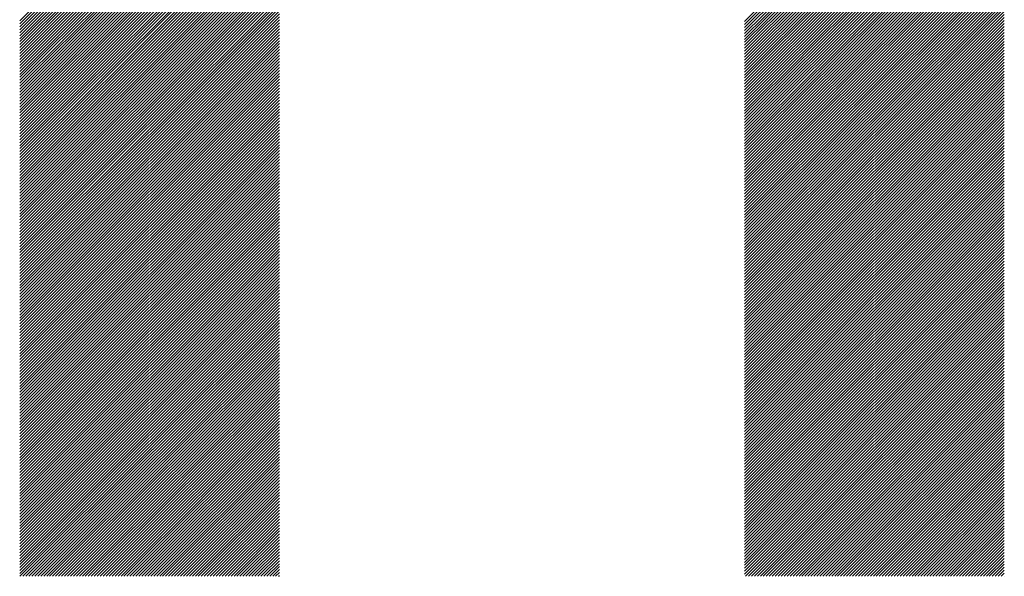
# Model space of a CAD drawing. Units: millimetres. Extents: x -918 to 821, y -755 to 767.
# Drawn here: x -556 to -493, y -613 to -577 of the extents above; entities that cross this region are included whole.
import ezdxf

# ---------------------------------------------------------------- set-up
doc = ezdxf.new("R2010")
doc.units = ezdxf.units.MM
doc.layers.add('CAXA0', color=7, linetype='Continuous', lineweight=70)
doc.layers.add('CAXA5', color=4, linetype='Continuous', lineweight=25)

# ---------------------------------------------------------------- blocks, each defined once
blk = doc.blocks.new('CAXBLOCK11', base_point=(1.997, -119.184))
at = {"layer": 'CAXA0', "color": 0, "linetype": 'Continuous', "lineweight": 25}
for p, q in [((-555.957, -577.313), (-539.256, -560.611)), ((-555.957, -577.504), (-539.256, -560.802)), ((-555.957, -577.695), (-539.256, -560.994)), ((-509.337, -577.355), (-492.636, -560.653)), ((-509.337, -577.546), (-492.636, -560.845)), ((-555.957, -577.886), (-539.256, -561.185)), ((-555.957, -578.078), (-539.256, -561.376)), ((-555.957, -578.269), (-539.256, -561.567)), ((-509.337, -577.737), (-492.636, -561.036)), ((-509.337, -577.929), (-492.636, -561.227)), ((-509.337, -578.12), (-492.636, -561.418)), ((-509.337, -578.311), (-492.636, -561.61)), ((-555.957, -578.46), (-539.256, -561.759)), ((-555.957, -578.651), (-539.256, -561.95)), ((-555.957, -578.842), (-539.256, -562.141)), ((-509.337, -578.502), (-492.636, -561.801)), ((-509.337, -578.694), (-492.636, -561.992)), ((-509.337, -578.885), (-492.636, -562.183)), ((-555.957, -579.034), (-539.256, -562.332)), ((-555.957, -579.225), (-539.256, -562.524)), ((-555.957, -579.416), (-539.256, -562.715)), ((-555.957, -579.607), (-539.256, -562.906)), ((-509.337, -579.076), (-492.636, -562.375)), ((-509.337, -579.267), (-492.636, -562.566)), ((-509.337, -579.458), (-492.636, -562.757)), ((-555.957, -579.799), (-539.256, -563.097)), ((-555.957, -579.99), (-539.256, -563.288)), ((-555.957, -580.181), (-539.256, -563.48)), ((-509.337, -579.65), (-492.636, -562.948)), ((-509.337, -579.841), (-492.636, -563.14)), ((-509.337, -580.032), (-492.636, -563.331)), ((-509.337, -580.223), (-492.636, -563.522)), ((-555.957, -580.372), (-539.256, -563.671)), ((-555.957, -580.564), (-539.256, -563.862)), ((-555.957, -580.755), (-539.256, -564.053)), ((-509.337, -580.415), (-492.636, -563.713)), ((-509.337, -580.606), (-492.636, -563.904)), ((-509.337, -580.797), (-492.636, -564.096)), ((-555.957, -580.946), (-539.256, -564.245)), ((-555.957, -581.137), (-539.256, -564.436)), ((-555.957, -581.329), (-539.256, -564.627)), ((-555.957, -581.52), (-539.256, -564.818)), ((-509.337, -580.988), (-492.636, -564.287)), ((-509.337, -581.18), (-492.636, -564.478)), ((-509.337, -581.371), (-492.636, -564.669)), ((-555.957, -581.711), (-539.256, -565.01)), ((-555.957, -581.902), (-539.256, -565.201)), ((-555.957, -582.094), (-539.256, -565.392)), ((-509.337, -581.562), (-492.636, -564.861)), ((-509.337, -581.753), (-492.636, -565.052)), ((-509.337, -581.945), (-492.636, -565.243)), ((-509.337, -582.136), (-492.636, -565.434)), ((-555.957, -582.285), (-539.256, -565.583)), ((-555.957, -582.476), (-539.256, -565.775)), ((-555.957, -582.667), (-539.256, -565.966)), ((-509.337, -582.327), (-492.636, -565.626)), ((-509.337, -582.518), (-492.636, -565.817)), ((-509.337, -582.71), (-492.636, -566.008)), ((-555.957, -582.858), (-539.256, -566.157)), ((-555.957, -583.05), (-539.256, -566.348)), ((-555.957, -583.241), (-539.256, -566.54)), ((-509.337, -582.901), (-492.636, -566.199)), ((-509.337, -583.092), (-492.636, -566.391)), ((-509.337, -583.283), (-492.636, -566.582)), ((-555.957, -583.432), (-539.256, -566.731)), ((-555.957, -583.623), (-539.256, -566.922)), ((-555.957, -583.815), (-539.256, -567.113)), ((-555.957, -584.006), (-539.256, -567.304)), ((-509.337, -583.474), (-492.636, -566.773)), ((-509.337, -583.666), (-492.636, -566.964)), ((-509.337, -583.857), (-492.636, -567.156)), ((-509.337, -584.048), (-492.636, -567.347)), ((-555.957, -584.197), (-539.256, -567.496)), ((-555.957, -584.388), (-539.256, -567.687)), ((-555.957, -584.58), (-539.256, -567.878)), ((-509.337, -584.239), (-492.636, -567.538)), ((-509.337, -584.431), (-492.636, -567.729)), ((-509.337, -584.622), (-492.636, -567.92)), ((-555.957, -584.771), (-539.256, -568.069)), ((-555.957, -584.962), (-539.256, -568.261)), ((-555.957, -585.153), (-539.256, -568.452)), ((-509.337, -584.813), (-492.636, -568.112)), ((-509.337, -585.004), (-492.636, -568.303)), ((-509.337, -585.196), (-492.636, -568.494)), ((-555.957, -585.345), (-539.256, -568.643)), ((-555.957, -585.536), (-539.256, -568.834)), ((-555.957, -585.727), (-539.256, -569.026)), ((-555.957, -585.918), (-539.256, -569.217)), ((-509.337, -585.387), (-492.636, -568.685)), ((-509.337, -585.578), (-492.636, -568.877)), ((-509.337, -585.769), (-492.636, -569.068)), ((-509.337, -585.961), (-492.636, -569.259)), ((-555.957, -586.11), (-539.256, -569.408)), ((-555.957, -586.301), (-539.256, -569.599)), ((-555.957, -586.492), (-539.256, -569.791)), ((-509.337, -586.152), (-492.636, -569.45)), ((-509.337, -586.343), (-492.636, -569.642)), ((-509.337, -586.534), (-492.636, -569.833)), ((-555.957, -586.683), (-539.256, -569.982)), ((-555.957, -586.875), (-539.256, -570.173)), ((-555.957, -587.066), (-539.256, -570.364)), ((-509.337, -586.726), (-492.636, -570.024)), ((-509.337, -586.917), (-492.636, -570.215)), ((-509.337, -587.108), (-492.636, -570.407)), ((-555.957, -587.257), (-539.256, -570.556)), ((-555.957, -587.448), (-539.256, -570.747)), ((-555.957, -587.639), (-539.256, -570.938)), ((-555.957, -587.831), (-539.256, -571.129)), ((-509.337, -587.299), (-492.636, -570.598)), ((-509.337, -587.491), (-492.636, -570.789)), ((-509.337, -587.682), (-492.636, -570.98)), ((-555.957, -588.022), (-539.256, -571.32)), ((-555.957, -588.213), (-539.256, -571.512)), ((-555.957, -588.404), (-539.256, -571.703)), ((-509.337, -587.873), (-492.636, -571.172)), ((-509.337, -588.064), (-492.636, -571.363)), ((-509.337, -588.255), (-492.636, -571.554)), ((-509.337, -588.447), (-492.636, -571.745)), ((-555.957, -588.596), (-539.256, -571.894)), ((-555.957, -588.787), (-539.256, -572.085)), ((-555.957, -588.978), (-539.256, -572.277)), ((-509.337, -588.638), (-492.636, -571.936)), ((-509.337, -588.829), (-492.636, -572.128)), ((-509.337, -589.02), (-492.636, -572.319)), ((-555.957, -589.169), (-539.256, -572.468)), ((-555.957, -589.361), (-539.256, -572.659)), ((-555.957, -589.552), (-539.256, -572.85)), ((-555.957, -589.743), (-539.256, -573.042)), ((-509.337, -589.212), (-492.636, -572.51)), ((-509.337, -589.403), (-492.636, -572.701)), ((-509.337, -589.594), (-492.636, -572.893)), ((-555.957, -589.934), (-539.256, -573.233)), ((-555.957, -590.126), (-539.256, -573.424)), ((-555.957, -590.317), (-539.256, -573.615)), ((-509.337, -589.785), (-492.636, -573.084)), ((-509.337, -589.977), (-492.636, -573.275)), ((-509.337, -590.168), (-492.636, -573.466)), ((-509.337, -590.359), (-492.636, -573.658)), ((-555.957, -590.508), (-539.256, -573.807)), ((-555.957, -590.699), (-539.256, -573.998)), ((-555.957, -590.891), (-539.256, -574.189)), ((-509.337, -590.55), (-492.636, -573.849)), ((-509.337, -590.742), (-492.636, -574.04)), ((-509.337, -590.933), (-492.636, -574.231)), ((-555.957, -591.082), (-539.256, -574.38)), ((-555.957, -591.273), (-539.256, -574.572)), ((-555.957, -591.464), (-539.256, -574.763)), ((-555.957, -591.655), (-539.256, -574.954)), ((-509.337, -591.124), (-492.636, -574.423)), ((-509.337, -591.315), (-492.636, -574.614)), ((-509.337, -591.507), (-492.636, -574.805)), ((-555.957, -591.847), (-539.256, -575.145)), ((-555.957, -592.038), (-539.256, -575.337)), ((-555.957, -592.229), (-539.256, -575.528)), ((-509.337, -591.698), (-492.636, -574.996)), ((-509.337, -591.889), (-492.636, -575.188)), ((-509.337, -592.08), (-492.636, -575.379)), ((-509.337, -592.271), (-492.636, -575.57)), ((-555.957, -592.42), (-539.256, -575.719)), ((-555.957, -592.612), (-539.256, -575.91)), ((-555.957, -592.803), (-539.256, -576.101)), ((-509.337, -592.463), (-492.636, -575.761)), ((-509.337, -592.654), (-492.636, -575.953)), ((-509.337, -592.845), (-492.636, -576.144)), ((-555.957, -592.994), (-539.256, -576.293)), ((-555.957, -593.185), (-539.256, -576.484)), ((-555.957, -593.377), (-539.256, -576.675)), ((-509.337, -593.036), (-492.636, -576.335)), ((-509.337, -593.228), (-492.636, -576.526)), ((-509.337, -593.419), (-492.636, -576.717)), ((-555.957, -593.568), (-539.256, -576.866)), ((-555.957, -593.759), (-539.256, -577.058)), ((-555.957, -593.95), (-539.256, -577.249)), ((-555.957, -594.142), (-539.256, -577.44)), ((-509.337, -593.61), (-492.636, -576.909)), ((-509.337, -593.801), (-492.636, -577.1)), ((-509.337, -593.993), (-492.636, -577.291)), ((-509.337, -594.184), (-492.636, -577.482)), ((-555.957, -594.333), (-539.256, -577.631)), ((-555.957, -594.524), (-539.256, -577.823)), ((-555.957, -594.715), (-539.256, -578.014)), ((-509.337, -594.375), (-492.636, -577.674)), ((-509.337, -594.566), (-492.636, -577.865)), ((-509.337, -594.758), (-492.636, -578.056)), ((-555.957, -594.907), (-539.256, -578.205)), ((-555.957, -595.098), (-539.256, -578.396)), ((-555.957, -595.289), (-539.256, -578.588)), ((-509.337, -594.949), (-492.636, -578.247)), ((-509.337, -595.14), (-492.636, -578.439)), ((-509.337, -595.331), (-492.636, -578.63)), ((-555.957, -595.48), (-539.256, -578.779)), ((-555.957, -595.671), (-539.256, -578.97)), ((-555.957, -595.863), (-539.256, -579.161)), ((-555.957, -596.054), (-539.256, -579.353)), ((-509.337, -595.523), (-492.636, -578.821)), ((-509.337, -595.714), (-492.636, -579.012)), ((-509.337, -595.905), (-492.636, -579.204)), ((-555.957, -596.245), (-539.256, -579.544)), ((-555.957, -596.436), (-539.256, -579.735)), ((-555.957, -596.628), (-539.256, -579.926)), ((-509.337, -596.096), (-492.636, -579.395)), ((-509.337, -596.287), (-492.636, -579.586)), ((-509.337, -596.479), (-492.636, -579.777)), ((-509.337, -596.67), (-492.636, -579.969)), ((-555.957, -596.819), (-539.256, -580.117)), ((-555.957, -597.01), (-539.256, -580.309)), ((-555.957, -597.201), (-539.256, -580.5)), ((-509.337, -596.861), (-492.636, -580.16)), ((-509.337, -597.052), (-492.636, -580.351)), ((-509.337, -597.244), (-492.636, -580.542)), ((-555.957, -597.393), (-539.256, -580.691)), ((-555.957, -597.584), (-539.256, -580.882)), ((-555.957, -597.775), (-539.256, -581.074)), ((-555.957, -597.966), (-539.256, -581.265)), ((-509.337, -597.435), (-492.636, -580.733)), ((-509.337, -597.626), (-492.636, -580.925)), ((-509.337, -597.817), (-492.636, -581.116)), ((-555.957, -598.158), (-539.256, -581.456)), ((-555.957, -598.349), (-539.256, -581.647)), ((-555.957, -598.54), (-539.256, -581.839)), ((-509.337, -598.009), (-492.636, -581.307)), ((-509.337, -598.2), (-492.636, -581.498)), ((-509.337, -598.391), (-492.636, -581.69)), ((-509.337, -598.582), (-492.636, -581.881)), ((-555.957, -598.731), (-539.256, -582.03)), ((-555.957, -598.923), (-539.256, -582.221)), ((-555.957, -599.114), (-539.256, -582.412)), ((-509.337, -598.774), (-492.636, -582.072)), ((-509.337, -598.965), (-492.636, -582.263)), ((-509.337, -599.156), (-492.636, -582.455)), ((-555.957, -599.305), (-539.256, -582.604)), ((-555.957, -599.496), (-539.256, -582.795)), ((-555.957, -599.688), (-539.256, -582.986)), ((-555.957, -599.879), (-539.256, -583.177)), ((-509.337, -599.347), (-492.636, -582.646)), ((-509.337, -599.539), (-492.636, -582.837)), ((-509.337, -599.73), (-492.636, -583.028)), ((-555.957, -600.07), (-539.256, -583.369)), ((-555.957, -600.261), (-539.256, -583.56)), ((-555.957, -600.452), (-539.256, -583.751)), ((-509.337, -599.921), (-492.636, -583.22)), ((-509.337, -600.112), (-492.636, -583.411)), ((-509.337, -600.304), (-492.636, -583.602)), ((-509.337, -600.495), (-492.636, -583.793)), ((-555.957, -600.644), (-539.256, -583.942)), ((-555.957, -600.835), (-539.256, -584.133)), ((-555.957, -601.026), (-539.256, -584.325)), ((-509.337, -600.686), (-492.636, -583.985)), ((-509.337, -600.877), (-492.636, -584.176)), ((-509.337, -601.068), (-492.636, -584.367)), ((-555.957, -601.217), (-539.256, -584.516)), ((-555.957, -601.409), (-539.256, -584.707)), ((-555.957, -601.6), (-539.256, -584.898)), ((-555.957, -601.791), (-539.256, -585.09)), ((-509.337, -601.26), (-492.636, -584.558)), ((-509.337, -601.451), (-492.636, -584.749)), ((-509.337, -601.642), (-492.636, -584.941)), ((-555.957, -601.982), (-539.256, -585.281)), ((-555.957, -602.174), (-539.256, -585.472)), ((-555.957, -602.365), (-539.256, -585.663)), ((-509.337, -601.833), (-492.636, -585.132)), ((-509.337, -602.025), (-492.636, -585.323)), ((-509.337, -602.216), (-492.636, -585.514)), ((-509.337, -602.407), (-492.636, -585.706)), ((-555.957, -602.556), (-539.256, -585.855)), ((-555.957, -602.747), (-539.256, -586.046)), ((-555.957, -602.939), (-539.256, -586.237)), ((-509.337, -602.598), (-492.636, -585.897)), ((-509.337, -602.79), (-492.636, -586.088)), ((-509.337, -602.981), (-492.636, -586.279)), ((-555.957, -603.13), (-539.256, -586.428)), ((-555.957, -603.321), (-539.256, -586.62)), ((-555.957, -603.512), (-539.256, -586.811)), ((-509.337, -603.172), (-492.636, -586.471)), ((-509.337, -603.363), (-492.636, -586.662)), ((-509.337, -603.555), (-492.636, -586.853)), ((-555.957, -603.704), (-539.256, -587.002)), ((-555.957, -603.895), (-539.256, -587.193)), ((-555.957, -604.086), (-539.256, -587.385)), ((-555.957, -604.277), (-539.256, -587.576)), ((-509.337, -603.746), (-492.636, -587.044)), ((-509.337, -603.937), (-492.636, -587.236)), ((-509.337, -604.128), (-492.636, -587.427)), ((-509.337, -604.32), (-492.636, -587.618)), ((-555.957, -604.468), (-539.256, -587.767)), ((-555.957, -604.66), (-539.256, -587.958)), ((-555.957, -604.851), (-539.256, -588.15)), ((-509.337, -604.511), (-492.636, -587.809)), ((-509.337, -604.702), (-492.636, -588.001)), ((-509.337, -604.893), (-492.636, -588.192)), ((-555.957, -605.042), (-539.256, -588.341)), ((-555.957, -605.233), (-539.256, -588.532)), ((-555.957, -605.425), (-539.256, -588.723)), ((-509.337, -605.084), (-492.636, -588.383)), ((-509.337, -605.276), (-492.636, -588.574)), ((-509.337, -605.467), (-492.636, -588.766)), ((-555.957, -605.616), (-539.256, -588.914)), ((-555.957, -605.807), (-539.256, -589.106)), ((-555.957, -605.998), (-539.256, -589.297)), ((-555.957, -606.19), (-539.256, -589.488)), ((-509.337, -605.658), (-492.636, -588.957)), ((-509.337, -605.849), (-492.636, -589.148)), ((-509.337, -606.041), (-492.636, -589.339)), ((-555.957, -606.381), (-539.256, -589.679)), ((-555.957, -606.572), (-539.256, -589.871)), ((-555.957, -606.763), (-539.256, -590.062)), ((-509.337, -606.232), (-492.636, -589.53)), ((-509.337, -606.423), (-492.636, -589.722)), ((-509.337, -606.614), (-492.636, -589.913)), ((-509.337, -606.806), (-492.636, -590.104)), ((-555.957, -606.955), (-539.256, -590.253)), ((-555.957, -607.146), (-539.256, -590.444)), ((-555.957, -607.337), (-539.256, -590.636)), ((-509.337, -606.997), (-492.636, -590.295)), ((-509.337, -607.188), (-492.636, -590.487)), ((-509.337, -607.379), (-492.636, -590.678)), ((-555.957, -607.528), (-539.256, -590.827)), ((-555.957, -607.72), (-539.256, -591.018)), ((-555.957, -607.911), (-539.256, -591.209)), ((-555.957, -608.102), (-539.256, -591.401)), ((-509.337, -607.571), (-492.636, -590.869)), ((-509.337, -607.762), (-492.636, -591.06)), ((-509.337, -607.953), (-492.636, -591.252)), ((-555.957, -608.293), (-539.256, -591.592)), ((-555.957, -608.484), (-539.256, -591.783)), ((-555.957, -608.676), (-539.256, -591.974)), ((-509.337, -608.144), (-492.636, -591.443)), ((-509.337, -608.336), (-492.636, -591.634)), ((-509.337, -608.527), (-492.636, -591.825)), ((-509.337, -608.718), (-492.636, -592.017)), ((-555.957, -608.867), (-539.256, -592.166)), ((-555.957, -609.058), (-539.256, -592.357)), ((-555.957, -609.249), (-539.256, -592.548)), ((-509.337, -608.909), (-492.636, -592.208)), ((-509.337, -609.1), (-492.636, -592.399)), ((-509.337, -609.292), (-492.636, -592.59)), ((-555.957, -609.441), (-539.256, -592.739)), ((-555.957, -609.632), (-539.256, -592.93)), ((-555.957, -609.823), (-539.256, -593.122)), ((-555.957, -610.014), (-539.256, -593.313)), ((-509.337, -609.483), (-492.636, -592.782)), ((-509.337, -609.674), (-492.636, -592.973)), ((-509.337, -609.865), (-492.636, -593.164)), ((-555.957, -610.206), (-539.256, -593.504)), ((-555.957, -610.397), (-539.256, -593.695)), ((-555.957, -610.588), (-539.256, -593.887)), ((-509.337, -610.057), (-492.636, -593.355)), ((-509.337, -610.248), (-492.636, -593.546)), ((-509.337, -610.439), (-492.636, -593.738)), ((-509.337, -610.63), (-492.636, -593.929)), ((-555.957, -610.779), (-539.256, -594.078)), ((-555.957, -610.971), (-539.256, -594.269)), ((-555.957, -611.162), (-539.256, -594.46)), ((-509.337, -610.822), (-492.636, -594.12)), ((-509.337, -611.013), (-492.636, -594.311)), ((-509.337, -611.204), (-492.636, -594.503)), ((-555.957, -611.353), (-539.256, -594.652)), ((-555.957, -611.544), (-539.256, -594.843)), ((-555.957, -611.736), (-539.256, -595.034)), ((-509.337, -611.395), (-492.636, -594.694)), ((-509.337, -611.587), (-492.636, -594.885)), ((-509.337, -611.778), (-492.636, -595.076)), ((-555.957, -611.927), (-539.256, -595.225)), ((-555.957, -612.118), (-539.256, -595.417)), ((-555.957, -612.309), (-539.256, -595.608)), ((-555.957, -612.501), (-539.256, -595.799)), ((-509.337, -611.969), (-492.636, -595.268)), ((-509.337, -612.16), (-492.636, -595.459)), ((-509.337, -612.352), (-492.636, -595.65)), ((-509.337, -612.543), (-492.636, -595.841)), ((-555.957, -612.692), (-539.256, -595.99)), ((-555.957, -612.883), (-539.256, -596.182)), ((-555.943, -613.06), (-539.256, -596.373)), ((-509.337, -612.734), (-492.636, -596.033)), ((-509.337, -612.925), (-492.636, -596.224)), ((-509.281, -613.06), (-492.636, -596.415)), ((-555.752, -613.06), (-539.256, -596.564)), ((-555.561, -613.06), (-539.256, -596.755)), ((-555.37, -613.06), (-539.256, -596.946)), ((-509.09, -613.06), (-492.636, -596.606)), ((-508.899, -613.06), (-492.636, -596.798)), ((-508.707, -613.06), (-492.636, -596.989)), ((-555.178, -613.06), (-539.256, -597.138)), ((-554.987, -613.06), (-539.256, -597.329)), ((-554.796, -613.06), (-539.256, -597.52)), ((-554.605, -613.06), (-539.256, -597.711)), ((-508.516, -613.06), (-492.636, -597.18)), ((-508.325, -613.06), (-492.636, -597.371)), ((-508.134, -613.06), (-492.636, -597.562)), ((-507.942, -613.06), (-492.636, -597.754)), ((-554.413, -613.06), (-539.256, -597.903)), ((-554.222, -613.06), (-539.256, -598.094)), ((-554.031, -613.06), (-539.256, -598.285)), ((-507.751, -613.06), (-492.636, -597.945)), ((-507.56, -613.06), (-492.636, -598.136)), ((-507.369, -613.06), (-492.636, -598.327)), ((-553.84, -613.06), (-539.256, -598.476)), ((-553.648, -613.06), (-539.256, -598.668)), ((-553.457, -613.06), (-539.256, -598.859)), ((-507.177, -613.06), (-492.636, -598.519)), ((-506.986, -613.06), (-492.636, -598.71)), ((-506.795, -613.06), (-492.636, -598.901)), ((-553.266, -613.06), (-539.256, -599.05)), ((-553.075, -613.06), (-539.256, -599.241)), ((-552.883, -613.06), (-539.256, -599.433)), ((-552.692, -613.06), (-539.256, -599.624)), ((-506.604, -613.06), (-492.636, -599.092)), ((-506.412, -613.06), (-492.636, -599.284)), ((-506.221, -613.06), (-492.636, -599.475)), ((-552.501, -613.06), (-539.256, -599.815)), ((-552.31, -613.06), (-539.256, -600.006)), ((-552.119, -613.06), (-539.256, -600.198)), ((-506.03, -613.06), (-492.636, -599.666)), ((-505.839, -613.06), (-492.636, -599.857)), ((-505.647, -613.06), (-492.636, -600.049)), ((-505.456, -613.06), (-492.636, -600.24)), ((-551.927, -613.06), (-539.256, -600.389)), ((-551.736, -613.06), (-539.256, -600.58)), ((-551.545, -613.06), (-539.256, -600.771)), ((-505.265, -613.06), (-492.636, -600.431)), ((-505.074, -613.06), (-492.636, -600.622)), ((-504.883, -613.06), (-492.636, -600.814)), ((-551.354, -613.06), (-539.256, -600.963)), ((-551.162, -613.06), (-539.256, -601.154)), ((-550.971, -613.06), (-539.256, -601.345)), ((-550.78, -613.06), (-539.256, -601.536)), ((-504.691, -613.06), (-492.636, -601.005)), ((-504.5, -613.06), (-492.636, -601.196)), ((-504.309, -613.06), (-492.636, -601.387)), ((-550.589, -613.06), (-539.256, -601.727)), ((-550.397, -613.06), (-539.256, -601.919)), ((-550.206, -613.06), (-539.256, -602.11)), ((-504.118, -613.06), (-492.636, -601.579)), ((-503.926, -613.06), (-492.636, -601.77)), ((-503.735, -613.06), (-492.636, -601.961)), ((-503.544, -613.06), (-492.636, -602.152)), ((-550.015, -613.06), (-539.256, -602.301)), ((-549.824, -613.06), (-539.256, -602.492)), ((-549.632, -613.06), (-539.256, -602.684)), ((-503.353, -613.06), (-492.636, -602.343)), ((-503.161, -613.06), (-492.636, -602.535)), ((-502.97, -613.06), (-492.636, -602.726)), ((-549.441, -613.06), (-539.256, -602.875)), ((-549.25, -613.06), (-539.256, -603.066)), ((-549.059, -613.06), (-539.256, -603.257)), ((-548.867, -613.06), (-539.256, -603.449)), ((-502.779, -613.06), (-492.636, -602.917)), ((-502.588, -613.06), (-492.636, -603.108)), ((-502.396, -613.06), (-492.636, -603.3)), ((-548.676, -613.06), (-539.256, -603.64)), ((-548.485, -613.06), (-539.256, -603.831)), ((-548.294, -613.06), (-539.256, -604.022)), ((-502.205, -613.06), (-492.636, -603.491)), ((-502.014, -613.06), (-492.636, -603.682)), ((-501.823, -613.06), (-492.636, -603.873)), ((-501.631, -613.06), (-492.636, -604.065)), ((-548.103, -613.06), (-539.256, -604.214)), ((-547.911, -613.06), (-539.256, -604.405)), ((-547.72, -613.06), (-539.256, -604.596)), ((-501.44, -613.06), (-492.636, -604.256)), ((-501.249, -613.06), (-492.636, -604.447)), ((-501.058, -613.06), (-492.636, -604.638)), ((-547.529, -613.06), (-539.256, -604.787)), ((-547.338, -613.06), (-539.256, -604.979)), ((-547.146, -613.06), (-539.256, -605.17)), ((-500.867, -613.06), (-492.636, -604.83)), ((-500.675, -613.06), (-492.636, -605.021)), ((-500.484, -613.06), (-492.636, -605.212)), ((-546.955, -613.06), (-539.256, -605.361)), ((-546.764, -613.06), (-539.256, -605.552)), ((-546.573, -613.06), (-539.256, -605.743)), ((-546.381, -613.06), (-539.256, -605.935)), ((-500.293, -613.06), (-492.636, -605.403)), ((-500.102, -613.06), (-492.636, -605.595)), ((-499.91, -613.06), (-492.636, -605.786)), ((-499.719, -613.06), (-492.636, -605.977)), ((-546.19, -613.06), (-539.256, -606.126)), ((-545.999, -613.06), (-539.256, -606.317)), ((-545.808, -613.06), (-539.256, -606.508)), ((-499.528, -613.06), (-492.636, -606.168)), ((-499.337, -613.06), (-492.636, -606.359)), ((-499.145, -613.06), (-492.636, -606.551)), ((-545.616, -613.06), (-539.256, -606.7)), ((-545.425, -613.06), (-539.256, -606.891)), ((-545.234, -613.06), (-539.256, -607.082)), ((-498.954, -613.06), (-492.636, -606.742)), ((-498.763, -613.06), (-492.636, -606.933)), ((-498.572, -613.06), (-492.636, -607.124)), ((-545.043, -613.06), (-539.256, -607.273)), ((-544.851, -613.06), (-539.256, -607.465)), ((-544.66, -613.06), (-539.256, -607.656)), ((-544.469, -613.06), (-539.256, -607.847)), ((-498.38, -613.06), (-492.636, -607.316)), ((-498.189, -613.06), (-492.636, -607.507)), ((-497.998, -613.06), (-492.636, -607.698)), ((-544.278, -613.06), (-539.256, -608.038)), ((-544.087, -613.06), (-539.256, -608.23)), ((-543.895, -613.06), (-539.256, -608.421)), ((-497.807, -613.06), (-492.636, -607.889)), ((-497.615, -613.06), (-492.636, -608.081)), ((-497.424, -613.06), (-492.636, -608.272)), ((-497.233, -613.06), (-492.636, -608.463)), ((-543.704, -613.06), (-539.256, -608.612)), ((-543.513, -613.06), (-539.256, -608.803)), ((-543.322, -613.06), (-539.256, -608.995)), ((-497.042, -613.06), (-492.636, -608.654)), ((-496.851, -613.06), (-492.636, -608.846)), ((-496.659, -613.06), (-492.636, -609.037)), ((-543.13, -613.06), (-539.256, -609.186)), ((-542.939, -613.06), (-539.256, -609.377)), ((-542.748, -613.06), (-539.256, -609.568)), ((-542.557, -613.06), (-539.256, -609.759)), ((-496.468, -613.06), (-492.636, -609.228)), ((-496.277, -613.06), (-492.636, -609.419)), ((-496.086, -613.06), (-492.636, -609.611)), ((-542.365, -613.06), (-539.256, -609.951)), ((-542.174, -613.06), (-539.256, -610.142)), ((-541.983, -613.06), (-539.256, -610.333)), ((-495.894, -613.06), (-492.636, -609.802)), ((-495.703, -613.06), (-492.636, -609.993)), ((-495.512, -613.06), (-492.636, -610.184)), ((-495.321, -613.06), (-492.636, -610.375)), ((-541.792, -613.06), (-539.256, -610.524)), ((-541.6, -613.06), (-539.256, -610.716)), ((-541.409, -613.06), (-539.256, -610.907)), ((-495.129, -613.06), (-492.636, -610.567)), ((-494.938, -613.06), (-492.636, -610.758)), ((-494.747, -613.06), (-492.636, -610.949)), ((-541.218, -613.06), (-539.256, -611.098)), ((-541.027, -613.06), (-539.256, -611.289)), ((-540.835, -613.06), (-539.256, -611.481)), ((-540.644, -613.06), (-539.256, -611.672)), ((-494.556, -613.06), (-492.636, -611.14)), ((-494.364, -613.06), (-492.636, -611.332)), ((-494.173, -613.06), (-492.636, -611.523)), ((-540.453, -613.06), (-539.256, -611.863)), ((-540.262, -613.06), (-539.256, -612.054)), ((-540.07, -613.06), (-539.256, -612.246)), ((-493.982, -613.06), (-492.636, -611.714)), ((-493.791, -613.06), (-492.636, -611.905)), ((-493.599, -613.06), (-492.636, -612.097)), ((-493.408, -613.06), (-492.636, -612.288)), ((-539.879, -613.06), (-539.256, -612.437)), ((-539.688, -613.06), (-539.256, -612.628)), ((-539.497, -613.06), (-539.256, -612.819)), ((-493.217, -613.06), (-492.636, -612.479)), ((-493.026, -613.06), (-492.636, -612.67)), ((-492.834, -613.06), (-492.636, -612.862)), ((-539.306, -613.06), (-539.256, -613.011)), ((-492.643, -613.06), (-492.636, -613.053))]:
    blk.add_line(p, q, dxfattribs=at)

msp = doc.modelspace()

# ---------------------------------------------------------------- block references
at = {"layer": 'CAXA5', "color": 96, "linetype": 'Continuous', "lineweight": 25}
msp.add_blockref('CAXBLOCK11', (1.997, -119.184), dxfattribs=at)

doc.saveas('drawing.dxf')
